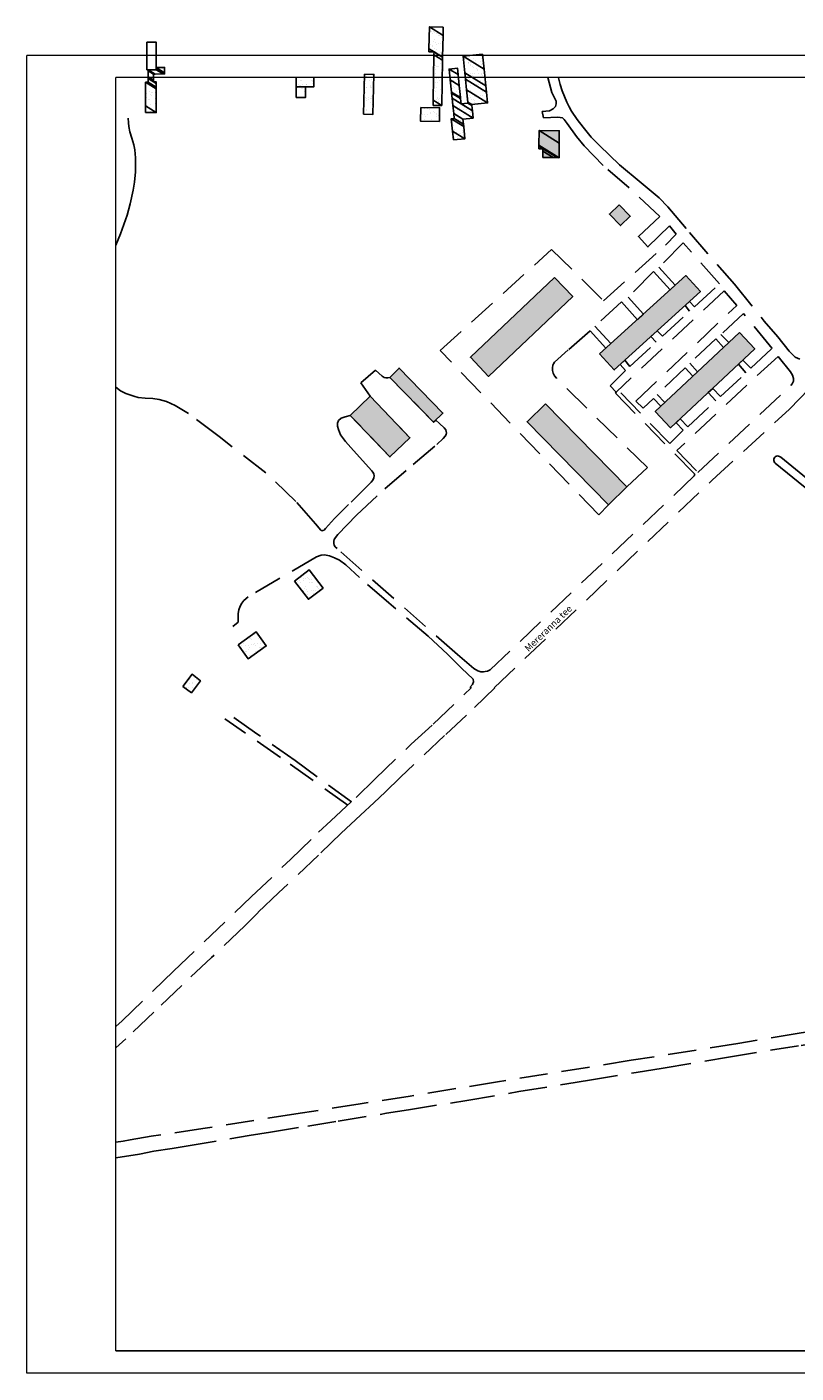
# Model space of a CAD drawing. Extents: x 10276 to 11116, y 26674 to 27279.
# Drawn here: x 10276 to 10621, y 26674 to 27279 of the extents above; entities that cross this region are included whole.
import ezdxf

# ---------------------------------------------------------------- set-up
doc = ezdxf.new("R2010")
doc.units = 0
doc.header["$MEASUREMENT"] = 0
doc.linetypes.add('HIDDENX2', pattern=[19.05, 12.7, -6.35])
doc.layers.get('0').update_dxf_attribs({"linetype": 'CONTINUOUS'})
for name, color, linetype, lineweight in [('ARMATUUR', 7, 'CONTINUOUS', 25), ('MPKAABEL', 252, 'MADALKAABELHORE', 25), ('SEIN3', 7, 'CONTINUOUS', 18)]:
    doc.layers.add(name, color=color, linetype=linetype, lineweight=lineweight)
for name, color, linetype in [('MAJAD', 7, 'CONTINUOUS'), ('TÄNAVAD', 7, 'CONTINUOUS'), ('VEEKOGUD', 4, 'CONTINUOUS')]:
    doc.layers.add(name, color=color, linetype=linetype)
doc.styles.get("Standard").update_dxf_attribs({"font": 'txt', "height": 0.2})
doc.linetypes.add('MADALKAABELHORE', pattern='A,4,-2,[136,geodeet.shx,S=1,R=0,X=0,Y=0],8,[137,geodeet.shx,S=1,R=0,X=0,Y=0],-1,4', length=19)
pattern_1 = [(37.5, (5.741, -17.474), (-0.1259867, 3.85364754), [0, -3.04, 0, -3.4, 0, -3.25]), (7.5, (5.741, -17.474), (3.5395534, 5.6442921), [0, -1.64, 0, -2.74, 0, -1.05]), (327.5, (3.281, -17.474), (6.22828372, 0.0113181), [0, -1, 0, -3.6, 0, -4.7]), (317.5, (3.281, -17.474), (6.0122532, 1.7553511), [0, -0.5, 0, -2.36, 0, -2.7])]

msp = doc.modelspace()

# ---------------------------------------------------------------- hatches: boundary and pattern name
at = {"layer": 'MPKAABEL'}
h = msp.add_hatch(dxfattribs=at)
h.set_pattern_fill('AR-SAND', color=256, scale=2, angle=360, style=0)
h.set_pattern_definition(pattern_1)
edge = h.paths.add_edge_path()
edge.add_line((10458.2, 27243.52), (10462.09, 27243.45))
edge.add_line((10462.09, 27243.45), (10458.24, 27245.84))
edge.add_line((10458.24, 27245.84), (10458.2, 27243.52))
edge.add_line((10458.24, 27245.84), (10462.09, 27243.45))
edge.add_line((10462.09, 27243.45), (10462.47, 27263.78))
edge.add_line((10462.47, 27263.78), (10458.62, 27266.17))
edge.add_line((10458.62, 27266.17), (10458.24, 27245.84))
edge.add_line((10456.35, 27267.57), (10458.65, 27267.53))
edge.add_line((10458.65, 27267.53), (10456.38, 27268.94))
edge.add_line((10456.38, 27268.94), (10456.35, 27267.57))
edge.add_line((10458.62, 27266.17), (10462.47, 27263.78))
edge.add_line((10462.47, 27263.78), (10462.49, 27265.15))
edge.add_line((10462.49, 27265.15), (10458.65, 27267.53))
edge.add_line((10458.65, 27267.53), (10458.62, 27266.17))
edge.add_line((10456.38, 27268.94), (10462.49, 27265.15))
edge.add_line((10462.49, 27265.15), (10462.68, 27274.96))
edge.add_line((10462.68, 27274.96), (10456.56, 27278.75))
edge.add_line((10456.56, 27278.75), (10456.38, 27268.94))
edge.add_line((10456.56, 27278.75), (10462.68, 27274.96))
edge.add_line((10462.68, 27274.96), (10462.74, 27278.64))
edge.add_line((10462.74, 27278.64), (10456.56, 27278.75))
edge = h.paths.add_edge_path()
edge.add_line((10329.07, 27240.23), (10333.86, 27240.26))
edge.add_line((10333.86, 27240.26), (10329.06, 27243.23))
edge.add_line((10329.06, 27243.23), (10329.07, 27240.23))
edge.add_line((10329.06, 27243.23), (10333.86, 27240.26))
edge.add_line((10333.86, 27240.26), (10333.81, 27250.93))
edge.add_line((10333.81, 27250.93), (10329.01, 27253.91))
edge.add_line((10329.01, 27253.91), (10329.06, 27243.23))
edge.add_line((10329.01, 27253.91), (10333.81, 27250.93))
edge.add_line((10333.81, 27250.93), (10333.8, 27251.68))
edge.add_line((10333.8, 27251.68), (10330.2, 27253.91))
edge.add_line((10330.2, 27253.91), (10329.01, 27253.91))
edge.add_line((10330.2, 27253.91), (10333.8, 27251.68))
edge.add_line((10333.8, 27251.68), (10333.8, 27253.34))
edge.add_line((10333.8, 27253.34), (10330.19, 27255.58))
edge.add_line((10330.19, 27255.58), (10330.2, 27253.91))
edge.add_line((10330.19, 27255.58), (10332.6, 27254.09))
edge.add_line((10332.6, 27254.09), (10332.59, 27254.84))
edge.add_line((10332.59, 27254.84), (10330.19, 27256.33))
edge.add_line((10330.19, 27256.33), (10330.19, 27255.58))
edge.add_line((10332.6, 27254.09), (10333.8, 27253.34))
edge.add_line((10333.8, 27253.34), (10333.79, 27254.09))
edge.add_line((10333.79, 27254.09), (10332.6, 27254.09))
edge.add_line((10330.19, 27256.33), (10332.59, 27254.84))
edge.add_line((10332.59, 27254.84), (10332.58, 27257.6))
edge.add_line((10332.58, 27257.6), (10330.17, 27259.09))
edge.add_line((10330.17, 27259.09), (10330.19, 27256.33))
edge.add_line((10330.17, 27259.09), (10332.58, 27257.6))
edge.add_line((10332.58, 27257.6), (10333.27, 27257.6))
edge.add_line((10333.27, 27257.6), (10330.17, 27259.53))
edge.add_line((10330.17, 27259.53), (10330.17, 27259.09))
edge.add_line((10330.17, 27259.53), (10333.27, 27257.6))
edge.add_line((10333.27, 27257.6), (10336.89, 27257.62))
edge.add_line((10336.89, 27257.62), (10333.79, 27259.54))
edge.add_line((10333.79, 27259.54), (10330.17, 27259.53))
edge.add_line((10333.79, 27259.54), (10336.89, 27257.62))
edge.add_line((10336.89, 27257.62), (10337.58, 27257.62))
edge.add_line((10337.58, 27257.62), (10333.79, 27259.97))
edge.add_line((10333.79, 27259.97), (10333.79, 27259.54))
edge.add_line((10333.79, 27259.97), (10337.58, 27257.62))
edge.add_line((10337.58, 27257.62), (10337.58, 27258.18))
edge.add_line((10337.58, 27258.18), (10333.79, 27260.53))
edge.add_line((10333.79, 27260.53), (10333.79, 27259.97))
edge.add_line((10333.79, 27260.53), (10337.58, 27258.18))
edge.add_line((10337.58, 27258.18), (10337.57, 27260.55))
edge.add_line((10337.57, 27260.55), (10333.79, 27260.53))
h = msp.add_hatch(dxfattribs=at)
h.set_pattern_fill('AR-SAND', color=256, scale=2, angle=360, style=0)
h.set_pattern_definition(pattern_1)
h.paths.add_polyline_path([(10427.4, 27257.54), (10431.62, 27257.45), (10431.22, 27239.46), (10427, 27239.56)])
edge = h.paths.add_edge_path()
edge.add_line((10467.36, 27227.98), (10472.54, 27228.52))
edge.add_line((10472.54, 27228.52), (10466.94, 27231.99))
edge.add_line((10466.94, 27231.99), (10467.36, 27227.98))
edge.add_line((10466.94, 27231.99), (10472.54, 27228.52))
edge.add_line((10472.54, 27228.52), (10471.97, 27234.05))
edge.add_line((10471.97, 27234.05), (10466.37, 27237.53))
edge.add_line((10466.37, 27237.53), (10466.94, 27231.99))
edge.add_line((10466.37, 27237.53), (10471.97, 27234.05))
edge.add_line((10471.97, 27234.05), (10471.86, 27235.09))
edge.add_line((10471.86, 27235.09), (10467.71, 27237.67))
edge.add_line((10467.71, 27237.67), (10466.37, 27237.53))
edge.add_line((10467.71, 27237.67), (10471.86, 27235.09))
edge.add_line((10471.86, 27235.09), (10471.63, 27237.33))
edge.add_line((10471.63, 27237.33), (10467.48, 27239.9))
edge.add_line((10467.48, 27239.9), (10467.71, 27237.67))
edge.add_line((10467.48, 27239.9), (10471.63, 27237.33))
edge.add_line((10471.63, 27237.33), (10476.19, 27237.8))
edge.add_line((10476.19, 27237.8), (10467.11, 27243.43))
edge.add_line((10467.11, 27243.43), (10467.48, 27239.9))
edge.add_line((10467.11, 27243.43), (10476.19, 27237.8))
edge.add_line((10476.19, 27237.8), (10475.86, 27241.05))
edge.add_line((10475.86, 27241.05), (10466.78, 27246.68))
edge.add_line((10466.78, 27246.68), (10467.11, 27243.43))
edge.add_line((10466.78, 27246.68), (10470.82, 27244.17))
edge.add_line((10470.82, 27244.17), (10470.58, 27246.52))
edge.add_line((10470.58, 27246.52), (10466.53, 27249.03))
edge.add_line((10466.53, 27249.03), (10466.78, 27246.68))
edge.add_line((10470.82, 27244.17), (10475.86, 27241.05))
edge.add_line((10475.86, 27241.05), (10475.61, 27243.4))
edge.add_line((10475.61, 27243.4), (10473.86, 27244.49))
edge.add_line((10473.86, 27244.49), (10470.82, 27244.17))
edge.add_line((10466.53, 27249.03), (10470.58, 27246.52))
edge.add_line((10470.58, 27246.52), (10470.53, 27246.98))
edge.add_line((10470.53, 27246.98), (10466.49, 27249.48))
edge.add_line((10466.49, 27249.48), (10466.53, 27249.03))
edge.add_line((10473.86, 27244.49), (10475.61, 27243.4))
edge.add_line((10475.61, 27243.4), (10475.57, 27243.85))
edge.add_line((10475.57, 27243.85), (10473.81, 27244.94))
edge.add_line((10473.81, 27244.94), (10473.86, 27244.49))
edge.add_line((10466.49, 27249.48), (10470.53, 27246.98))
edge.add_line((10470.53, 27246.98), (10469.96, 27252.47))
edge.add_line((10469.96, 27252.47), (10465.92, 27254.97))
edge.add_line((10465.92, 27254.97), (10466.49, 27249.48))
edge.add_line((10473.81, 27244.94), (10475.57, 27243.85))
edge.add_line((10475.57, 27243.85), (10482.67, 27244.59))
edge.add_line((10482.67, 27244.59), (10473.24, 27250.43))
edge.add_line((10473.24, 27250.43), (10473.81, 27244.94))
edge.add_line((10465.92, 27254.97), (10469.96, 27252.47))
edge.add_line((10469.96, 27252.47), (10469.46, 27257.33))
edge.add_line((10469.46, 27257.33), (10465.41, 27259.84))
edge.add_line((10465.41, 27259.84), (10465.92, 27254.97))
edge.add_line((10473.24, 27250.43), (10482.67, 27244.59))
edge.add_line((10482.67, 27244.59), (10482.16, 27249.46))
edge.add_line((10482.16, 27249.46), (10472.73, 27255.3))
edge.add_line((10472.73, 27255.3), (10473.24, 27250.43))
edge.add_line((10465.41, 27259.84), (10469.46, 27257.33))
edge.add_line((10469.46, 27257.33), (10469.15, 27260.23))
edge.add_line((10469.15, 27260.23), (10465.41, 27259.84))
edge.add_line((10472.73, 27255.3), (10482.16, 27249.46))
edge.add_line((10482.16, 27249.46), (10481.86, 27252.35))
edge.add_line((10481.86, 27252.35), (10472.43, 27258.2))
edge.add_line((10472.43, 27258.2), (10472.73, 27255.3))
edge.add_line((10472.43, 27258.2), (10481.86, 27252.35))
edge.add_line((10481.86, 27252.35), (10481.1, 27259.74))
edge.add_line((10481.1, 27259.74), (10471.67, 27265.59))
edge.add_line((10471.67, 27265.59), (10472.43, 27258.2))
edge.add_line((10471.67, 27265.59), (10481.1, 27259.74))
edge.add_line((10481.1, 27259.74), (10480.4, 27266.49))
edge.add_line((10480.4, 27266.49), (10471.67, 27265.59))
h.paths.add_polyline_path([(10452.65, 27242.51), (10452.58, 27236.41), (10461.06, 27236.32), (10461.12, 27242.43)])
h = msp.add_hatch(dxfattribs=at)
h.set_pattern_fill('AR-SAND', color=256, scale=2, angle=360, style=0)
h.set_pattern_definition(pattern_1)
edge = h.paths.add_edge_path()
edge.add_line((10634.94, 27247.47), (10646.34, 27249.14))
edge.add_line((10646.34, 27249.14), (10633.54, 27257.08))
edge.add_line((10633.54, 27257.08), (10634.94, 27247.47))
edge.add_line((10633.54, 27257.08), (10646.34, 27249.14))
edge.add_line((10646.34, 27249.14), (10649.77, 27249.64))
edge.add_line((10649.77, 27249.64), (10636.97, 27257.58))
edge.add_line((10636.97, 27257.58), (10633.54, 27257.08))
edge.add_line((10636.97, 27257.58), (10649.77, 27249.64))
edge.add_line((10649.77, 27249.64), (10648.52, 27258.23))
edge.add_line((10648.52, 27258.23), (10647.15, 27259.07))
edge.add_line((10647.15, 27259.07), (10636.97, 27257.58))
edge.add_line((10647.15, 27259.07), (10648.52, 27258.23))
edge.add_line((10648.52, 27258.23), (10648.37, 27259.25))
edge.add_line((10648.37, 27259.25), (10647.15, 27259.07))
h.paths.add_polyline_path([(10628.72, 27237.13), (10629.26, 27232.34), (10633.34, 27232.8), (10632.81, 27237.58)])
edge = h.paths.add_edge_path()
edge.add_line((10507.55, 27220.07), (10512.25, 27220.03))
edge.add_line((10512.25, 27220.03), (10507.57, 27222.94))
edge.add_line((10507.57, 27222.94), (10507.55, 27220.07))
edge.add_line((10505.79, 27224.04), (10507.58, 27224.03))
edge.add_line((10507.58, 27224.03), (10505.8, 27225.13))
edge.add_line((10505.8, 27225.13), (10505.79, 27224.04))
edge.add_line((10507.57, 27222.94), (10512.25, 27220.03))
edge.add_line((10512.25, 27220.03), (10514.04, 27220.02))
edge.add_line((10514.04, 27220.02), (10507.58, 27224.03))
edge.add_line((10507.58, 27224.03), (10507.57, 27222.94))
edge.add_line((10505.8, 27225.13), (10514.04, 27220.02))
edge.add_line((10514.04, 27220.02), (10514.85, 27220.01))
edge.add_line((10514.85, 27220.01), (10505.8, 27225.62))
edge.add_line((10505.8, 27225.62), (10505.8, 27225.13))
edge.add_line((10505.8, 27225.62), (10514.85, 27220.01))
edge.add_line((10514.85, 27220.01), (10514.9, 27226.57))
edge.add_line((10514.9, 27226.57), (10505.85, 27232.18))
edge.add_line((10505.85, 27232.18), (10505.8, 27225.62))
edge.add_line((10505.85, 27232.18), (10514.9, 27226.57))
edge.add_line((10514.9, 27226.57), (10514.94, 27232.11))
edge.add_line((10514.94, 27232.11), (10505.85, 27232.18))
h.paths.add_polyline_path([(10731.92, 27084.77), (10732.24, 27085.17), (10728.55, 27087.45)])
h = msp.add_hatch(dxfattribs=at)
h.set_pattern_fill('AR-SAND', color=256, scale=2, angle=360, style=0)
h.set_pattern_definition(pattern_1)
h.paths.add_polyline_path([(10396.75, 27251.86), (10400.96, 27251.84), (10400.94, 27247.06), (10396.72, 27247.08)])
edge = h.paths.add_edge_path()
edge.add_line((10404.65, 27255.98), (10404.63, 27251.82))
edge.add_line((10404.63, 27251.82), (10396.75, 27251.86))
edge.add_line((10396.75, 27251.86), (10396.77, 27255.98))
h = msp.add_hatch(dxfattribs=at)
h.set_pattern_fill('AR-SAND', color=256, scale=2, angle=360, style=0)
h.set_pattern_definition(pattern_1)
h.paths.add_polyline_path([(10512.83, 27166.2), (10475.01, 27130.38), (10483.19, 27121.75), (10521.01, 27157.57)])
h.paths.add_polyline_path([(10508.69, 27109.41), (10545.27, 27072.11), (10537.05, 27064.05), (10500.47, 27101.35)])
h.paths.add_polyline_path([(10533.05, 27131.84), (10571.79, 27167.03), (10578.33, 27159.83), (10539.59, 27124.64)])
h.paths.add_polyline_path([(10595.88, 27141.47), (10558.05, 27106.03), (10564.96, 27098.66), (10602.78, 27134.11)])
h.paths.add_polyline_path([(10541.79, 27198.89), (10537.42, 27194.68), (10542.43, 27189.49), (10546.8, 27193.7)])
h.paths.add_polyline_path([(10672.85, 27139.92), (10668.92, 27135.56), (10675.38, 27129.74), (10679.32, 27134.1)])
h.paths.add_polyline_path([(10421.03, 27104.2), (10438.86, 27085.58), (10447.84, 27094.18), (10430.01, 27112.8)])
h.paths.add_polyline_path([(10438.73, 27121.32), (10442.97, 27125.46), (10462.65, 27105.3), (10458.42, 27101.17)])
h = msp.add_hatch(dxfattribs=at)
h.set_pattern_fill('AR-SAND', color=256, scale=2, angle=360, style=0)
h.set_pattern_definition(pattern_1)
h.paths.add_polyline_path([(10395.97, 27029.79), (10402.22, 27021.64), (10408.81, 27026.68), (10402.56, 27034.84)])
h.paths.add_polyline_path([(10370.63, 27001.19), (10378.76, 27006.98), (10383.24, 27000.69), (10375.11, 26994.9)])
h.paths.add_polyline_path([(10345.82, 26982.47), (10349.91, 26987.91), (10353.7, 26985.05), (10349.61, 26979.62)])

# ---------------------------------------------------------------- linework, layer by layer
msp.add_line((11105.72, 26683.98), (10315.72, 26683.98))
at = {"layer": 'MAJAD', "linetype": 'Continuous'}
for points in [[(10329.55, 27271.94), (10329.61, 27259.52), (10333.79, 27259.54), (10333.73, 27271.96)], [(10427.4, 27257.54), (10431.62, 27257.45), (10431.22, 27239.46), (10427, 27239.56)], [(10396.75, 27251.86), (10400.96, 27251.84), (10400.94, 27247.06), (10396.72, 27247.08)], [(10452.65, 27242.51), (10452.58, 27236.41), (10461.06, 27236.32), (10461.12, 27242.43)], [(10541.79, 27198.89), (10537.42, 27194.68), (10542.43, 27189.49), (10546.8, 27193.7)], [(10533.05, 27131.84), (10571.79, 27167.03), (10578.33, 27159.83), (10539.59, 27124.64)], [(10512.83, 27166.2), (10475.01, 27130.38), (10483.19, 27121.75), (10521.01, 27157.57)], [(10595.88, 27141.47), (10558.05, 27106.03), (10564.96, 27098.66), (10602.78, 27134.11)], [(10438.73, 27121.32), (10442.97, 27125.46), (10462.65, 27105.3), (10458.42, 27101.17)], [(10421.03, 27104.2), (10438.86, 27085.58), (10447.84, 27094.18), (10430.01, 27112.8)], [(10508.69, 27109.41), (10545.27, 27072.11), (10537.05, 27064.05), (10500.47, 27101.35)], [(10395.97, 27029.79), (10402.22, 27021.64), (10408.81, 27026.68), (10402.56, 27034.84)], [(10370.63, 27001.19), (10378.76, 27006.98), (10383.24, 27000.69), (10375.11, 26994.9)], [(10345.82, 26982.47), (10349.91, 26987.91), (10353.7, 26985.05), (10349.61, 26979.62)]]:
    msp.add_lwpolyline(points, close=True, dxfattribs=at)
msp.add_lwpolyline([(10404.65, 27255.98), (10404.63, 27251.82), (10396.75, 27251.86), (10396.77, 27255.98)], dxfattribs=at)
at = {"layer": 'SEIN3'}
for p, q in [((11115.72, 27265.98), (10275.72, 27265.98)), ((11105.72, 27255.98), (10315.72, 27255.98)), ((10315.72, 26683.98), (10315.72, 27255.98)), ((11115.72, 26673.98), (10275.72, 26673.98))]:
    msp.add_line(p, q, dxfattribs=at)
at = {"layer": 'SEIN3', "color": 7}
msp.add_line((10275.72, 26673.98), (10275.72, 27265.98), dxfattribs=at)
at = {"layer": 'TÄNAVAD', "linetype": 'Continuous'}
for p, q in [((10507.19, 27240.81), (10507.87, 27237.9)), ((10537.05, 27064.05), (10545.27, 27072.11)), ((10368.2, 27009.43), (10370.63, 27011.37))]:
    msp.add_line(p, q, dxfattribs=at)
at = {"layer": 'TÄNAVAD', "linetype": 'HIDDENX2'}
msp.add_line((10485.72, 26981.84), (10583.61, 27075.09), dxfattribs=at)
at = {"layer": 'TÄNAVAD', "linetype": 'Continuous'}
for points in [[(10507.19, 27240.81), (10510.59, 27240.98), (10512.13, 27242), (10513.15, 27243.03), (10513.49, 27244.22), (10513.49, 27245.42), (10511.61, 27249.35), (10509.83, 27255.98)], [(10315.72, 27180.76), (10317.72, 27185.77), (10320.72, 27194.2), (10322.17, 27199.34), (10323.42, 27205.35), (10324, 27209.03), (10324.49, 27213.58), (10324.56, 27219.99), (10324.19, 27223.58), (10323.82, 27225.8), (10322.93, 27228.8), (10322.03, 27231.65), (10321.51, 27234.03), (10321.3, 27235.72), (10321.19, 27237.77)], [(10560.16, 27193.58), (10550.48, 27184.54), (10554.77, 27179.93), (10564.42, 27189.38)], [(10315.72, 26777.77), (10319.03, 26778.18), (10322.13, 26778.79)]]:
    msp.add_lwpolyline(points, dxfattribs=at)
at = {"layer": 'TÄNAVAD', "linetype": 'HIDDENX2'}
for points in [[(10514.5, 27255.98), (10514.54, 27255.82), (10515.28, 27252.95), (10516.26, 27249.99), (10517.2, 27247.42), (10518.28, 27245), (10519.36, 27242.83), (10520.45, 27240.9), (10522.96, 27237.14), (10525.6, 27233.77), (10529.2, 27229.26), (10532.92, 27225.53), (10537.42, 27221.08), (10541.91, 27216.81)], [(10560.16, 27193.58), (10546.36, 27206.4), (10534.61, 27216.48), (10526.09, 27225.36), (10522.69, 27229.53), (10518.43, 27235.34), (10517.06, 27237.22), (10516.38, 27237.9), (10514.34, 27238.24), (10507.87, 27237.9)], [(10541.91, 27216.81), (10551.67, 27208.72), (10559.83, 27201.92), (10563.73, 27197.95), (10573.42, 27186.44)], [(10537.05, 27064.05), (10532.62, 27059.61), (10461.42, 27133.37), (10511.5, 27178.78), (10534.83, 27155.72), (10562.59, 27180.66), (10567.48, 27185.62), (10564.42, 27189.38)], [(10573.42, 27186.44), (10593.58, 27163.15), (10606.99, 27146.63), (10613.09, 27139.49), (10618.17, 27133.06), (10620.84, 27130.38), (10622.98, 27129.44)], [(10564.66, 27091.55), (10570.64, 27097.54), (10567.38, 27100.93), (10569.27, 27102.7), (10572.75, 27099.1), (10585.26, 27110.76), (10581.81, 27114.45), (10583.87, 27116.38), (10587.37, 27112.65), (10598.78, 27123.31), (10595.38, 27127.17), (10597.43, 27129.1), (10601, 27125.42), (10610.52, 27134.3), (10597.67, 27149.96), (10587.48, 27140.52), (10591.04, 27136.94), (10588.7, 27134.75), (10585.26, 27138.63), (10573.63, 27127.64), (10577.07, 27123.85), (10574.96, 27121.87), (10571.53, 27125.64), (10558.9, 27113.65), (10562.36, 27110.06), (10560.56, 27108.32), (10557.24, 27111.87), (10552.58, 27107.54), (10549.37, 27110.65), (10594.65, 27153.59), (10588.97, 27160.14), (10540.55, 27114.73), (10537.85, 27117.58), (10544.66, 27124.41), (10542.29, 27127.09), (10544.37, 27128.98), (10546.65, 27126.12), (10558.44, 27137.08), (10556.07, 27139.6), (10558.97, 27142.24), (10561.28, 27139.78), (10573.49, 27151.03), (10571.42, 27153.55), (10573.43, 27155.37), (10575.62, 27153.02), (10586.84, 27163.27), (10570.65, 27181.78), (10559.65, 27170.76)], [(10559.65, 27170.76), (10567.04, 27162.7), (10564.77, 27160.65), (10557.23, 27168.88), (10545.86, 27157.28), (10552.7, 27149.68), (10550, 27147.23), (10542.94, 27155.32), (10530.97, 27144.38), (10538.14, 27136.46), (10535.91, 27134.43), (10528.78, 27142.15), (10518.86, 27133.57)], [(10583.61, 27075.09), (10618.39, 27107.01), (10634.36, 27123.55), (10663.86, 27151.91), (10670.14, 27157.43), (10671.97, 27158.48)], [(10545.27, 27072.11), (10554.51, 27080.76), (10513.63, 27120.93), (10512.79, 27121.99), (10512.18, 27123.14), (10511.87, 27124.37), (10511.91, 27125.59), (10512.06, 27126.74), (10512.29, 27127.36), (10512.79, 27128.16), (10518.95, 27133.65)], [(10577.2, 27078.54), (10618.95, 27117.67), (10619.52, 27118.44), (10620.09, 27119.6), (10620.09, 27120.75), (10619.71, 27122.28), (10618.75, 27123.82), (10613.2, 27130.74), (10567.78, 27088.48), (10577.2, 27078.54)], [(10480.84, 26988.97), (10479.73, 26989.08), (10478.37, 26989.5), (10476.48, 26990.45), (10469.12, 26996.78), (10415.08, 27044.42), (10414.27, 27045.18), (10413.75, 27045.9), (10413.55, 27046.61), (10413.55, 27047.22), (10413.64, 27047.79), (10413.84, 27048.54), (10414.35, 27049.35), (10415.36, 27050.7), (10423.85, 27059.39), (10436.53, 27071.25), (10449.3, 27082.14), (10459.85, 27091.12), (10462.68, 27093.91), (10463.71, 27094.87), (10464.13, 27095.67), (10464.21, 27096.36), (10464.13, 27096.97), (10463.9, 27097.7), (10463.18, 27098.58), (10461.16, 27100.6), (10459.42, 27102.15), (10458.42, 27101.17), (10438.73, 27121.32), (10437.83, 27121.04), (10436.97, 27121.08), (10436.18, 27121.27), (10435.29, 27121.87), (10432.33, 27124.54), (10425.74, 27118.86), (10430.01, 27112.8), (10447.84, 27094.18), (10438.86, 27085.58), (10421.03, 27104.2), (10418.66, 27103.58), (10416.95, 27102.91), (10415.79, 27101.93), (10415.24, 27100.71), (10415.31, 27099.42), (10415.67, 27097.83), (10416.65, 27095.5), (10418.85, 27092.44), (10422.39, 27088.53), (10430.75, 27079.39), (10431.2, 27078.75), (10431.59, 27077.93), (10431.71, 27077.05), (10431.62, 27076.15), (10431.2, 27075.18), (10430.47, 27074.21), (10420.27, 27064.2), (10413.9, 27057.95), (10409.87, 27053.38), (10409.23, 27052.73), (10408.7, 27052.47), (10408.29, 27052.43), (10407.84, 27052.62), (10405.35, 27055.53), (10396.57, 27065.58), (10383.04, 27078.45), (10362.09, 27094.78), (10348.37, 27105.07), (10342.34, 27108.7), (10338.46, 27110.45), (10335.21, 27111.39), (10332.24, 27111.86), (10328.79, 27112.02), (10325.78, 27112.29), (10323.82, 27112.84), (10320.22, 27114.1), (10317.84, 27115.32), (10315.72, 27116.89)], [(10564.66, 27091.55), (10541.36, 27115.49), (10540.52, 27114.69), (10540.19, 27114.2), (10575.66, 27077.99), (10575.76, 27077.75), (10575.74, 27077.44), (10575.59, 27077.03)], [(10575.59, 27077.03), (10483.89, 26989.98), (10482.67, 26989.37), (10481.65, 26989.17), (10480.84, 26988.97)], [(10476.17, 26985.71), (10470.97, 26990.64), (10464.66, 26996.96), (10455.99, 27005), (10438.37, 27020.02), (10425.23, 27031.35), (10418.98, 27037.09), (10416.22, 27039.19), (10413.87, 27040.28), (10411.69, 27041.12), (10409.43, 27041.63), (10407.92, 27041.46), (10405.83, 27040.7), (10375.08, 27022.71), (10373.23, 27021.12), (10372.31, 27019.94), (10371.47, 27018.51), (10370.97, 27016.91), (10370.63, 27015.23), (10370.63, 27014.14), (10370.63, 27011.37)], [(10476.17, 26985.71), (10476.37, 26984.49), (10475.97, 26983.26), (10474.75, 26982.04)], [(10315.72, 26829.62), (10318.46, 26832.22), (10332.46, 26845.76), (10341.64, 26854.54), (10376.52, 26887.91), (10394.25, 26904.83), (10406.76, 26916.96), (10412.26, 26922.14), (10423.65, 26932.63), (10432.24, 26940.99), (10448.38, 26956.51), (10458.3, 26965.54), (10475.51, 26981.97)], [(10485.93, 26981.8), (10473.18, 26969.59), (10463.42, 26960.48), (10443.61, 26941.7), (10436.69, 26934.93), (10431.72, 26930.31), (10425.64, 26924.62), (10416.97, 26916.51), (10406.8, 26906.65), (10388.83, 26889.8), (10379.66, 26880.94), (10373.57, 26874.92), (10358.69, 26860.67), (10345.26, 26848.05)], [(10419.9, 26929.18), (10389.59, 26950.53), (10364.69, 26967.96)], [(10421.51, 26930.67), (10396.26, 26949.14), (10379.1, 26961.2), (10366.54, 26969.93)], [(10817.69, 26866.05), (10818.78, 26864.1), (10819.6, 26862.3), (10819.83, 26861.25), (10819.83, 26859.98), (10819.53, 26859.15), (10818.78, 26858.51), (10817.51, 26858.25), (10815.63, 26857.91), (10801.73, 26855.66), (10783.94, 26852.82), (10761.2, 26849.22), (10739.52, 26845.63), (10710.14, 26840.72), (10691.15, 26837.6), (10660.39, 26832.54), (10633.39, 26828.39), (10622.65, 26826.72), (10595.22, 26822.07), (10547.29, 26814.5), (10487.18, 26804.81), (10447.87, 26798.45), (10425.43, 26794.95)], [(10345.26, 26848.05), (10332.71, 26836.05), (10320.12, 26824.18), (10315.72, 26820.03)], [(10496.73, 26800.43), (10518.38, 26803.95), (10528.56, 26805.55), (10549.51, 26809.02), (10561.53, 26811.01), (10591.03, 26815.98), (10623.64, 26821.2), (10651.46, 26825.72), (10653.22, 26825.81), (10654.64, 26825.47), (10655.93, 26824.65), (10656.64, 26823.66), (10657.04, 26822.75), (10657.25, 26821.78), (10657.29, 26820.69), (10657.19, 26815.85), (10657.19, 26813.36), (10657.06, 26808.33), (10656.98, 26803.97), (10656.89, 26801.06), (10656.76, 26793.93), (10656.6, 26788.21), (10656.51, 26784.39), (10656.39, 26778.57)], [(10315.72, 26770.65), (10326.38, 26772.4), (10332.69, 26773.65), (10340.96, 26774.84), (10348.15, 26776.14), (10375.51, 26780.65), (10385.19, 26782.25), (10401.97, 26784.93), (10415.58, 26787.12), (10437.28, 26790.69), (10447.16, 26792.28), (10473.33, 26796.46), (10496.73, 26800.43)], [(10425.43, 26794.95), (10396.57, 26790.38), (10354.71, 26783.87), (10331.48, 26780.36), (10322.13, 26778.79)]]:
    msp.add_lwpolyline(points, dxfattribs=at)
at = {"layer": 'VEEKOGUD', "linetype": 'Continuous'}
msp.add_lwpolyline([(10667.48, 27037.64), (10611.86, 27082.76), (10611.58, 27083.12), (10611.41, 27083.52), (10611.36, 27084), (10611.4, 27084.5), (10611.53, 27084.97), (10611.79, 27085.4), (10612.14, 27085.69), (10612.58, 27085.95), (10613.03, 27086.02), (10613.46, 27085.96), (10613.94, 27085.77), (10614.43, 27085.39), (10670.36, 27039.84)], dxfattribs=at)

# ---------------------------------------------------------------- texts
at = {"layer": 'ARMATUUR', "insert": (10499, 27000.02), "char_height": 3, "width": 98.367, "attachment_point": 1, "rotation": 44}
msp.add_mtext('{\\Fromans.shx;Mereranna tee}', dxfattribs=at)

# ---------------------------------------------------------------- meshes
at = {"layer": 'MAJAD', "linetype": 'Continuous'}
mesh = msp.add_polyface(dxfattribs=at)
corners = [(10458.2, 27243.52), (10458.24, 27245.84), (10462.09, 27243.45), (10456.35, 27267.57), (10458.62, 27266.17), (10462.47, 27263.78), (10456.38, 27268.94), (10458.65, 27267.53), (10462.49, 27265.15), (10456.56, 27278.75), (10462.68, 27274.96), (10456.56, 27278.75), (10462.74, 27278.64)]
mesh.append_faces([[corners[k] for k in face] for face in [(0, 0, 2, 1), (1, 2, 5, 4), (3, 3, 7, 6), (4, 5, 8, 7), (6, 8, 10, 9), (11, 10, 12, 12)]], dxfattribs={"vtx0": -1, "vtx2": -1})
mesh = msp.add_polyface(dxfattribs=at)
corners = [(10467.36, 27227.98), (10472.54, 27228.52), (10466.94, 27231.99), (10471.97, 27234.05), (10466.37, 27237.53), (10471.86, 27235.09), (10467.71, 27237.67), (10471.63, 27237.33), (10467.48, 27239.9), (10476.19, 27237.8), (10467.11, 27243.43), (10475.86, 27241.05), (10466.78, 27246.68), (10470.82, 27244.17), (10473.86, 27244.49), (10475.61, 27243.4), (10466.53, 27249.03), (10470.58, 27246.52), (10473.86, 27244.49), (10473.81, 27244.94), (10475.57, 27243.85), (10466.49, 27249.48), (10470.53, 27246.98), (10473.24, 27250.43), (10482.67, 27244.59), (10465.92, 27254.97), (10469.96, 27252.47), (10472.73, 27255.3), (10482.16, 27249.46), (10465.41, 27259.84), (10469.46, 27257.33), (10472.43, 27258.2), (10481.86, 27252.35), (10469.15, 27260.23), (10471.67, 27265.59), (10481.1, 27259.74), (10480.4, 27266.49)]
mesh.append_faces([[corners[k] for k in face] for face in [(0, 0, 1, 2), (2, 1, 3, 4), (4, 3, 5, 6), (6, 5, 7, 8), (8, 7, 9, 10), (10, 9, 11, 12), (12, 13, 17, 16), (13, 11, 15, 18), (16, 17, 22, 21), (14, 15, 20, 19), (21, 22, 26, 25), (19, 20, 24, 23), (25, 26, 30, 29), (23, 24, 28, 27), (29, 30, 33, 33), (27, 28, 32, 31), (31, 32, 35, 34), (34, 35, 36, 36)]], dxfattribs={"vtx0": -1, "vtx2": -1})
mesh = msp.add_polyface(dxfattribs=at)
corners = [(10329.07, 27240.23), (10333.86, 27240.26), (10329.06, 27243.23), (10333.81, 27250.93), (10329.01, 27253.91), (10333.8, 27251.68), (10330.2, 27253.91), (10332.6, 27254.09), (10333.8, 27253.34), (10330.19, 27255.58), (10332.59, 27254.84), (10333.79, 27254.09), (10330.19, 27256.33), (10332.58, 27257.6), (10330.17, 27259.09), (10333.27, 27257.6), (10330.17, 27259.53), (10333.79, 27259.54), (10336.89, 27257.62), (10333.79, 27259.54), (10333.79, 27259.97), (10337.58, 27257.62), (10333.79, 27260.53), (10337.58, 27258.18), (10337.57, 27260.55)]
mesh.append_faces([[corners[k] for k in face] for face in [(0, 0, 1, 2), (2, 1, 3, 4), (4, 3, 5, 6), (6, 5, 8, 9), (9, 7, 10, 12), (7, 8, 11, 11), (12, 10, 13, 14), (14, 13, 15, 16), (16, 15, 18, 19), (17, 18, 21, 20), (20, 21, 23, 22), (22, 23, 24, 24)]], dxfattribs={"vtx0": -1, "vtx2": -1})
mesh = msp.add_polyface(dxfattribs=at)
corners = [(10507.55, 27220.07), (10512.25, 27220.03), (10507.57, 27222.94), (10505.79, 27224.04), (10514.04, 27220.02), (10507.58, 27224.03), (10505.8, 27225.13), (10514.85, 27220.01), (10505.8, 27225.62), (10505.85, 27232.18), (10514.9, 27226.57), (10505.85, 27232.18), (10514.94, 27232.11)]
mesh.append_faces([[corners[k] for k in face] for face in [(0, 0, 1, 2), (3, 3, 5, 6), (2, 1, 4, 5), (6, 4, 7, 8), (8, 7, 10, 11), (9, 10, 12, 12)]], dxfattribs={"vtx0": -1, "vtx2": -1})

doc.saveas('drawing.dxf')
